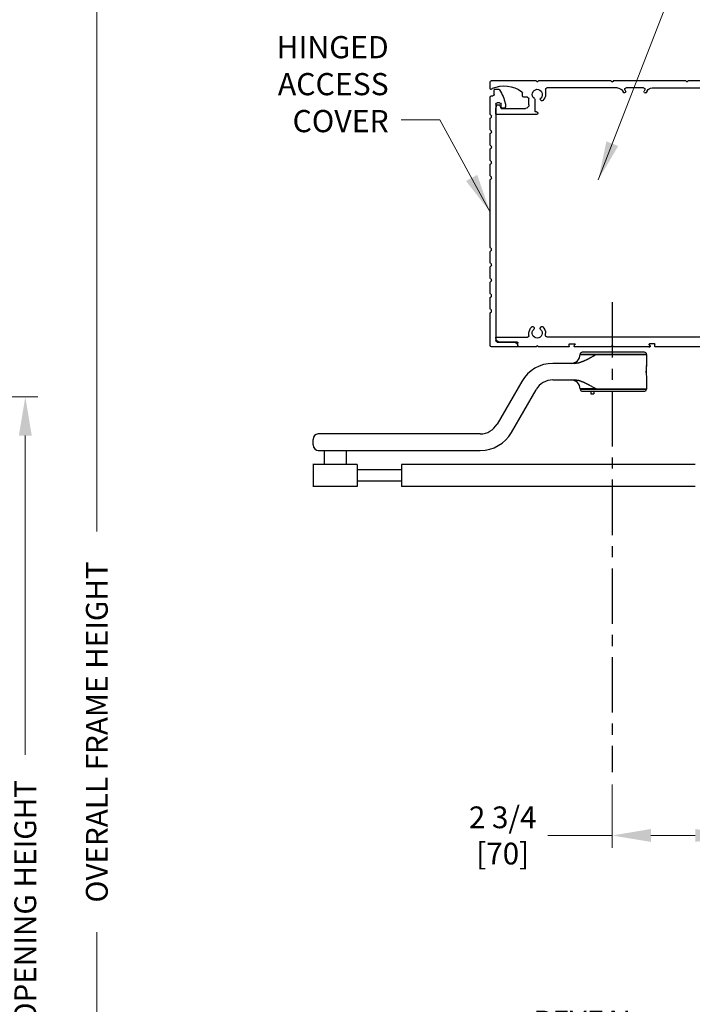
# Model space of a CAD drawing. Extents: x 0 to 60, y -1.2 to 81.5.
# Drawn here: x 36.9 to 52.1, y 42.5 to 64.7 of the extents above; entities that cross this region are included whole.
import ezdxf

# ---------------------------------------------------------------- set-up
doc = ezdxf.new("R2010")
doc.units = 0
doc.header["$MEASUREMENT"] = 0
doc.header["$PDMODE"] = 2
doc.linetypes.add('CENTER', pattern=[2, 1.25, -0.25, 0.25, -0.25])
doc.layers.get('0').update_dxf_attribs({"linetype": 'CONTINUOUS'})
doc.layers.get('Defpoints').update_dxf_attribs({"linetype": 'CONTINUOUS'})
doc.layers.add('CENTER', color=3, linetype='CENTER')
doc.layers.add('Dimension', color=2, linetype='CONTINUOUS', lineweight=15)
doc.layers.add('Object', color=7, linetype='CONTINUOUS', lineweight=30)
doc.styles.get("Standard").update_dxf_attribs({"font": 'ARIAL.TTF'})
doc.dimstyles.new('Nabco Dimension Arch Style - Autocad', dxfattribs={"dimscale": 7, "dimtxt": 0.125, "dimasz": 0.125, "dimexe": 0.04, "dimexo": 0.04, "dimgap": 0.04, "dimtad": 0, "dimdec": 4, "dimzin": 4, "dimdsep": 46, "dimlunit": 5, "dimtxsty": 'Standard', "dimcen": 0, "dimclrd": 256, "dimclre": 256, "dimclrt": 256, "dimadec": 1, "dimazin": 1, "dimtm": 1e-09, "dimtfac": 1, "dimtdec": 4, "dimtofl": 0, "dimtmove": 0, "dimatfit": 3, "dimfxl": 0, "dimfrac": 2, "dimtolj": 1, "dimtzin": 4, "dimlwd": -1, "dimlwe": -1, "dimarcsym": 0})

# ---------------------------------------------------------------- blocks, each defined once
blk = doc.blocks.new('*D4')
at = {"layer": 'Defpoints', "color": 0}
for p in [(33.352, 56.182), (37.022, 56.182), (33.352, 31.219)]:
    blk.add_point(p, dxfattribs=at)
at = {"layer": 'Dimension'}
for p, q in [((33.632, 56.182), (37.302, 56.182)), ((37.022, 55.307), (37.022, 48.112)), ((37.022, 32.094), (37.022, 39.441)), ((33.632, 31.219), (37.302, 31.219))]:
    blk.add_line(p, q, dxfattribs=at)
for points in [[(36.876, 55.307), (37.168, 55.307), (37.022, 56.182)], [(36.876, 32.094), (37.168, 32.094), (37.022, 31.219)]]:
    blk.add_solid(points, dxfattribs=at)
at = {"layer": 'Dimension', "insert": (37.022, 43.777), "char_height": 0.49, "attachment_point": 5, "rotation": 90}
blk.add_mtext('\\A1;DOOR OPENING HEIGHT', dxfattribs=at)
blk = doc.blocks.new('*D5')
at = {"layer": 'Defpoints', "color": 0}
for p in [(33.352, 70.541), (38.635, 70.541), (33.352, 31.219)]:
    blk.add_point(p, dxfattribs=at)
at = {"layer": 'Dimension'}
for p, q in [((33.632, 70.541), (38.915, 70.541)), ((38.635, 69.666), (38.635, 53.145)), ((38.635, 32.094), (38.635, 44.112)), ((33.632, 31.219), (38.915, 31.219))]:
    blk.add_line(p, q, dxfattribs=at)
for points in [[(38.489, 69.666), (38.781, 69.666), (38.635, 70.541)], [(38.489, 32.094), (38.781, 32.094), (38.635, 31.219)]]:
    blk.add_solid(points, dxfattribs=at)
at = {"layer": 'Dimension', "insert": (38.635, 48.628), "char_height": 0.49, "attachment_point": 5, "rotation": 90}
blk.add_mtext('\\A1;OVERALL FRAME HEIGHT', dxfattribs=at)
blk = doc.blocks.new('Sideload Cover')
at = {"layer": 'Object'}
for p, q in [((-0.031, 0.61), (-0.031, 0.031)), ((0.078, 0.156), (0.078, 0.531)), ((5.348, 0.312), (5.348, 0.276)), ((5.444, 0.343), (5.379, 0.343)), ((5.379, 0.245), (5.437, 0.245)), ((0, 0), (0.731, 0)), ((5.437, 0.125), (0.109, 0.125)), ((0.761, 0.03), (0.793, 0.03)), ((1.107, 0.03), (1.139, 0.03)), ((1.453, 0.03), (1.485, 0.03)), ((1.799, 0.03), (1.831, 0.03)), ((2.145, 0.03), (2.177, 0.03)), ((3.761, 0.03), (3.793, 0.03)), ((4.107, 0.03), (4.139, 0.03)), ((4.453, 0.03), (4.485, 0.03)), ((4.799, 0.03), (4.831, 0.03)), ((5.145, 0.03), (5.177, 0.03)), ((5.468, 0.214), (5.468, 0.156)), ((5.628, 0.031), (5.628, 0.059)), ((5.659, 0.09), (5.747, 0.089)), ((5.778, 0.12), (5.778, 0.186)), ((0.823, 0), (1.077, 0)), ((1.169, 0), (1.423, 0)), ((1.515, 0), (1.769, 0)), ((1.861, 0), (2.115, 0)), ((2.207, 0), (3.731, 0)), ((3.823, 0), (4.077, 0)), ((4.169, 0), (4.423, 0)), ((4.515, 0), (4.769, 0)), ((4.861, 0), (5.115, 0)), ((5.207, 0), (5.597, 0))]:
    blk.add_line(p, q, dxfattribs=at)
for centre, radius, start, end in [((-0.016, 0.61), 0.015, 89.9882, 180), ((-0.016, 0.531), 0.094, 0, 89.9882), ((5.379, 0.312), 0.031, 90, 180), ((5.379, 0.276), 0.031, 180, 270), ((5.437, 0.214), 0.031, 0, 90), ((5.444, 0.312), 0.031, 77.1225, 90), ((5.228, -0.633), 1, 57.6508, 77.1225), ((0, 0.031), 0.031, 180, 270), ((0.109, 0.156), 0.031, 180, 270), ((0.731, 0.015), 0.015, 270, 0), ((0.761, 0.015), 0.015, 90, 180), ((0.793, 0.015), 0.015, 360, 90), ((0.823, 0.015), 0.015, 180, 270), ((1.077, 0.015), 0.015, 270, 0), ((1.107, 0.015), 0.015, 90, 180), ((1.139, 0.015), 0.015, 360, 90), ((1.169, 0.015), 0.015, 180, 270), ((1.423, 0.015), 0.015, 270, 0), ((1.453, 0.015), 0.015, 90, 180), ((1.485, 0.015), 0.015, 360, 90), ((1.515, 0.015), 0.015, 180, 270), ((1.769, 0.015), 0.015, 270, 0), ((1.799, 0.015), 0.015, 90, 180), ((1.831, 0.015), 0.015, 360, 90), ((1.861, 0.015), 0.015, 180, 270), ((2.115, 0.015), 0.015, 270, 0), ((2.145, 0.015), 0.015, 90, 180), ((2.177, 0.015), 0.015, 360, 90), ((2.207, 0.015), 0.015, 180, 270), ((3.731, 0.015), 0.015, 270, 0), ((3.761, 0.015), 0.015, 90, 180), ((3.793, 0.015), 0.015, 360, 90), ((3.823, 0.015), 0.015, 180, 270), ((4.077, 0.015), 0.015, 270, 0), ((4.107, 0.015), 0.015, 90, 180), ((4.139, 0.015), 0.015, 360, 90), ((4.169, 0.015), 0.015, 180, 270), ((4.423, 0.015), 0.015, 270, 0), ((4.453, 0.015), 0.015, 90, 180), ((4.485, 0.015), 0.015, 360, 90), ((4.515, 0.015), 0.015, 180, 270), ((4.769, 0.015), 0.015, 270, 0), ((4.799, 0.015), 0.015, 90, 180), ((4.831, 0.015), 0.015, 360, 90), ((4.861, 0.015), 0.015, 180, 270), ((5.115, 0.015), 0.015, 270, 0), ((5.145, 0.015), 0.015, 90, 180), ((5.177, 0.015), 0.015, 360, 90), ((5.207, 0.015), 0.015, 180, 270), ((5.437, 0.156), 0.031, 270, 360), ((5.597, 0.031), 0.031, 270, 359.9702), ((5.659, 0.059), 0.031, 89.9702, 179.9702), ((5.747, 0.12), 0.031, 269.9702, 0), ((5.747, 0.186), 0.031, 360, 57.6508)]:
    blk.add_arc(centre, radius, start, end, dxfattribs=at)
blk = doc.blocks.new('*D11')
at = {"layer": 'Defpoints', "color": 0}
for p in [(50.255, 47.723), (53.005, 47.723), (50.255, 46.295)]:
    blk.add_point(p, dxfattribs=at)
at = {"layer": 'Dimension'}
for p, q in [((50.255, 47.443), (50.255, 46.015)), ((53.005, 47.443), (53.005, 46.015)), ((50.255, 46.295), (48.803, 46.295)), ((52.13, 46.295), (51.13, 46.295))]:
    blk.add_line(p, q, dxfattribs=at)
for points in [[(51.13, 46.441), (51.13, 46.149), (50.255, 46.295)], [(52.13, 46.441), (52.13, 46.149), (53.005, 46.295)]]:
    blk.add_solid(points, dxfattribs=at)
at = {"layer": 'Dimension', "insert": (47.788, 46.295), "char_height": 0.49, "attachment_point": 5}
blk.add_mtext('\\A1;2 3/4\\P[70]', dxfattribs=at)
blk = doc.blocks.new('A$C0DF47A9C')
for p, q in [((-0.31, 1.485), (-0.31, 0.392)), ((0.044, 1.425), (0.044, 1.206)), ((0.266, 1.469), (0.266, 1.206)), ((1.538, 1.334), (0.463, 1.334)), ((0.747, 1.475), (0.725, 1.497)), ((0.779, 1.497), (0.757, 1.475)), ((2.405, 1.5), (0.786, 1.5)), ((1.731, 1.334), (2.123, 1.334)), ((2.317, 1.334), (3.908, 1.334)), ((2.435, 1.475), (2.412, 1.497)), ((2.468, 1.497), (2.445, 1.475)), ((4.094, 1.5), (2.475, 1.5)), ((4.123, 1.475), (4.101, 1.497)), ((4.155, 1.497), (4.133, 1.475)), ((5.159, 1.5), (4.162, 1.5)), ((5.19, 1.318), (5.19, 1.469)), ((0.234, 1.174), (0.076, 1.174)), ((0.432, 1.303), (0.432, 1.133)), ((1.646, 1.271), (1.668, 1.233)), ((1.713, 1.236), (1.695, 1.226)), ((1.705, 1.289), (1.72, 1.263)), ((2.149, 1.289), (2.134, 1.263)), ((2.142, 1.236), (2.159, 1.226)), ((2.209, 1.271), (2.186, 1.233)), ((3.939, 1.303), (3.939, 1.19)), ((4.345, 1.124), (4.433, 1.124)), ((4.464, 1.155), (4.464, 1.224)), ((-0.144, 0.219), (-0.144, 0.977)), ((0.307, 1.008), (-0.113, 1.008)), ((4.05, 1.057), (4.056, 1.067)), ((4.179, 1.071), (4.179, 0.928)), ((4.179, 0.928), (4.179, 0.813)), ((4.314, 0.955), (4.314, 1.093)), ((4.974, 0.949), (4.949, 0.881)), ((5.027, 0.955), (4.983, 0.955)), ((5.064, 0.875), (5.037, 0.949)), ((4.148, 0.798), (4.164, 0.798)), ((4.148, 0.735), (5.045, 0.735)), ((4.939, 0.875), (4.394, 0.875)), ((5.065, 0.755), (5.065, 0.872)), ((-0.31, 0.3), (-0.31, 0.046)), ((-0.28, 0.362), (-0.28, 0.33)), ((-0.28, 0.016), (-0.28, -0.016)), ((-0.113, 0.187), (0, 0.187)), ((0.123, 0.071), (0.133, 0.077)), ((-0.31, -0.046), (-0.31, -0.3)), ((-0.144, -2.782), (-0.144, -0.219)), ((-0.113, -0.188), (0, -0.188)), ((0.133, -0.077), (0.123, -0.071)), ((-0.31, -0.392), (-0.31, -0.646)), ((-0.28, -0.33), (-0.28, -0.362)), ((-0.31, -0.738), (-0.31, -2.262)), ((-0.28, -0.676), (-0.28, -0.708)), ((-0.31, -1.667), (-0.31, -1.043)), ((-0.31, -2.354), (-0.31, -2.608)), ((-0.28, -2.292), (-0.28, -2.324)), ((-0.28, -2.638), (-0.28, -2.67)), ((-0.31, -2.7), (-0.31, -2.954)), ((-0.113, -2.813), (0, -2.813)), ((-0.31, -3.046), (-0.31, -3.3)), ((-0.28, -2.984), (-0.28, -3.016)), ((0.123, -2.929), (0.133, -2.923)), ((0.133, -3.077), (0.123, -3.071)), ((0, -3.216), (0, -4.084)), ((-0.31, -3.392), (-0.31, -3.646)), ((-0.28, -3.33), (-0.28, -3.362)), ((-0.31, -3.738), (-0.31, -4.338)), ((-0.28, -3.676), (-0.28, -3.708)), ((-0.28, -3.676), (-0.28, -3.708)), ((3.94, -4.242), (3.94, -4.19)), ((4.057, -4.067), (4.051, -4.057)), ((4.205, -4.057), (4.199, -4.067)), ((4.315, -4.251), (4.315, -4.19)), ((-0.301, -4.359), (-0.169, -4.491)), ((3.91, -4.272), (0.187, -4.272)), ((1.484, -4.432), (1.595, -4.432)), ((3.396, -4.432), (3.285, -4.432)), ((5.055, -4.282), (4.346, -4.282)), ((4.565, -4.49), (4.565, -4.406)), ((4.58, -4.391), (4.971, -4.391)), ((5.065, -4.297), (5.065, -4.292)), ((-0.148, -4.5), (0.277, -4.5)), ((0.285, -4.497), (0.307, -4.475)), ((0.316, -4.475), (0.338, -4.497)), ((0.345, -4.5), (1.464, -4.5)), ((1.474, -4.49), (1.474, -4.442)), ((1.594, -4.464), (1.58, -4.488)), ((1.584, -4.48), (1.603, -4.447)), ((1.615, -4.5), (1.587, -4.5)), ((1.596, -4.5), (2.405, -4.5)), ((2.412, -4.497), (2.435, -4.475)), ((2.445, -4.475), (2.468, -4.497)), ((2.475, -4.5), (3.284, -4.5)), ((3.296, -4.48), (3.277, -4.447)), ((3.296, -4.49), (3.293, -4.495)), ((3.406, -4.49), (3.406, -4.442)), ((3.416, -4.5), (4.094, -4.5)), ((4.101, -4.497), (4.123, -4.475)), ((4.133, -4.475), (4.155, -4.497)), ((4.162, -4.5), (4.555, -4.5))]:
    blk.add_line(p, q)
for centre, radius, start, end in [((-0.295, 1.485), 0.015, 90, 180), ((0.463, 1.303), 0.0312, 90, 180), ((0.718, 1.49), 0.01, 44.8152, 90), ((0.752, 1.48), 0.007, 224.8152, 315.1848), ((0.786, 1.49), 0.01, 90, 135.1848), ((1.538, 1.209), 0.125, 30, 90), ((1.731, 1.304), 0.03, 90, 210), ((2.123, 1.304), 0.03, 330, 90), ((2.317, 1.209), 0.125, 90, 150), ((2.405, 1.49), 0.01, 45, 90), ((2.44, 1.48), 0.00735, 225, 315), ((2.475, 1.49), 0.01, 90, 135), ((3.908, 1.303), 0.031, 0, 90), ((4.094, 1.49), 0.01, 45, 90), ((4.128, 1.48), 0.007, 225, 315), ((4.162, 1.49), 0.01, 90, 135), ((4.876, 0.712), 0.669, 66.7322, 126.6384), ((5.159, 1.469), 0.031, 0, 90), ((0.076, 1.206), 0.0312, 180, 270), ((0.234, 1.206), 0.0312, 270, 0), ((0.307, 1.133), 0.125, 270, 0), ((1.685, 1.243), 0.02, 210, 300), ((1.703, 1.253), 0.02, 300, 30), ((2.152, 1.253), 0.02, 150, 240), ((2.169, 1.243), 0.02, 240, 330), ((4.127, 1.19), 0.187, 180, 228.5751), ((4.127, 1.19), 0.114, 304.9602, 227.6553), ((4.345, 1.093), 0.031, 90, 180), ((4.433, 1.155), 0.031, 270, 0), ((4.495, 1.224), 0.031, 126.6384, 180), ((5.134, 1.312), 0.016, 9.3464, 66.7322), ((5.17, 1.318), 0.02, 189.3464, 0), ((-0.113, 0.977), 0.0312, 90, 180), ((4.023, 1.073), 0.031, 228.5751, 330), ((4.029, 1.083), 0.031, 330, 47.6553), ((4.21, 1.071), 0.031, 124.9602, 180), ((4.394, 0.955), 0.08, 180, 270), ((4.983, 0.945), 0.01, 90, 159.444), ((5.027, 0.945), 0.01, 20.6252, 90), ((4.148, 0.766), 0.0313, 90, 180), ((4.148, 0.766), 0.0313, 180, 270), ((4.164, 0.813), 0.015, 270, 0), ((4.939, 0.885), 0.01, 270, 339.444), ((5.045, 0.755), 0.02, 270, 0), ((5.055, 0.872), 0.01, 0, 20.6252), ((-0.295, 0.392), 0.015, 180, 270), ((-0.295, 0.3), 0.015, 90, 180), ((-0.295, 0.362), 0.015, 0, 90), ((-0.295, 0.33), 0.015, 270, 0), ((-0.295, 0.046), 0.015, 180, 270), ((-0.295, 0.016), 0.015, 0, 90), ((-0.113, 0.219), 0.031, 180, 270), ((0, 0), 0.114, 42.3447, 317.6553), ((0, 0), 0.187, 41.4249, 90), ((0.107, 0.098), 0.031, 222.3447, 300), ((0.117, 0.104), 0.031, 300, 41.4249), ((-0.295, -0.046), 0.015, 90, 180), ((-0.295, -0.016), 0.015, 270, 0), ((-0.113, -0.219), 0.031, 90, 180), ((0, 0), 0.187, 270, 318.5751), ((0.107, -0.098), 0.031, 60, 137.6553), ((0.117, -0.104), 0.031, 318.5751, 60), ((-0.295, -0.3), 0.015, 180, 270), ((-0.295, -0.392), 0.015, 90, 180), ((-0.295, -0.33), 0.015, 0, 90), ((-0.295, -0.362), 0.015, 270, 0), ((-0.295, -0.646), 0.015, 180, 270), ((-0.295, -0.676), 0.015, 0, 90), ((-0.295, -0.738), 0.015, 90, 180), ((-0.295, -0.708), 0.015, 270, 0), ((-0.295, -2.262), 0.015, 180, 270), ((-0.295, -2.354), 0.015, 90, 180), ((-0.295, -2.292), 0.015, 0, 90), ((-0.295, -2.324), 0.015, 270, 0), ((-0.295, -2.608), 0.015, 180, 270), ((-0.295, -2.638), 0.015, 0, 90), ((-0.295, -2.7), 0.015, 90, 180), ((-0.295, -2.67), 0.015, 270, 0), ((-0.113, -2.782), 0.031, 180, 270), ((0, -3), 0.187, 41.4249, 90), ((0.117, -2.896), 0.031, 300, 41.4249), ((-0.295, -2.954), 0.015, 180, 270), ((-0.295, -3.046), 0.015, 90, 180), ((-0.295, -2.984), 0.015, 0, 90), ((-0.295, -3.016), 0.015, 270, 0), ((0, -3), 0.114, 42.3447, 317.6553), ((0.107, -2.902), 0.031, 222.3447, 300), ((0.107, -3.098), 0.031, 60, 137.6553), ((0.117, -3.104), 0.031, 318.5751, 60), ((-0.295, -3.3), 0.015, 180, 270), ((-0.295, -3.33), 0.015, 0, 90), ((0.031, -3.216), 0.031, 98.1564, 180), ((0, -3), 0.187, 278.1564, 318.5751), ((-0.295, -3.392), 0.015, 90, 180), ((-0.295, -3.362), 0.015, 270, 0), ((-0.295, -3.646), 0.015, 180, 270), ((-0.295, -3.646), 0.015, 180, 270), ((-0.295, -3.738), 0.015, 90, 180), ((-0.295, -3.676), 0.015, 0, 90), ((-0.295, -3.676), 0.015, 0, 90), ((-0.295, -3.708), 0.015, 270, 0), ((0.187, -4.084), 0.188, 180, 270), ((4.128, -4.19), 0.187, 131.4249, 180), ((4.024, -4.073), 0.031, 30, 131.4249), ((4.128, -4.19), 0.114, 132.3447, 47.6553), ((4.03, -4.083), 0.031, 312.3447, 30), ((4.226, -4.083), 0.031, 150, 227.6553), ((4.232, -4.073), 0.031, 48.5751, 150), ((4.128, -4.19), 0.187, 0, 48.5751), ((-0.28, -4.338), 0.03, 180, 225), ((1.484, -4.442), 0.01, 90, 180), ((1.595, -4.442), 0.01, 330, 90), ((3.285, -4.442), 0.01, 90, 210), ((3.396, -4.442), 0.01, 0, 90), ((3.91, -4.242), 0.03, 270, 0), ((4.346, -4.251), 0.031, 180, 270), ((4.58, -4.406), 0.015, 90, 180), ((4.971, -4.297), 0.094, 270, 0), ((5.055, -4.292), 0.01, 0, 90), ((-0.148, -4.47), 0.03, 225, 270), ((0.277, -4.49), 0.01, 270, 315.1848), ((0.311, -4.48), 0.007, 44.8152, 135.1848), ((0.345, -4.49), 0.01, 224.8152, 270), ((1.464, -4.49), 0.01, 270, 0), ((1.587, -4.492), 0.008, 150, 270), ((2.405, -4.49), 0.01, 270, 315), ((2.44, -4.48), 0.00735, 45, 135), ((2.475, -4.49), 0.01, 225, 270), ((3.284, -4.49), 0.01, 270, 330), ((3.287, -4.485), 0.01, 330, 30), ((3.416, -4.49), 0.01, 180, 270), ((4.094, -4.49), 0.01, 270, 315), ((4.128, -4.48), 0.007, 45, 135), ((4.162, -4.49), 0.01, 225, 270), ((4.555, -4.49), 0.01, 270, 0)]:
    blk.add_arc(centre, radius, start, end)
at = {"layer": 'Object'}
for p, q in [((-0.031, 1.5), (-0.295, 1.5)), ((0.035, 1.447), (-0.009, 1.491)), ((0.718, 1.5), (0.297, 1.5))]:
    blk.add_line(p, q, dxfattribs=at)
for centre, start, end in [((-0.031, 1.469), 45, 90), ((0.013, 1.425), 0, 45), ((0.297, 1.469), 90, 180)]:
    blk.add_arc(centre, 0.0312, start, end, dxfattribs=at)
blk = doc.blocks.new('*D18')
at = {"layer": 'Defpoints', "color": 0}
for p in [(53.005, 42.707), (54.38, 42.707), (53.005, 42.102)]:
    blk.add_point(p, dxfattribs=at)
at = {"layer": 'Dimension'}
for p, q in [((53.005, 42.427), (53.005, 41.822)), ((54.38, 42.427), (54.38, 41.822)), ((52.13, 42.102), (51.255, 42.102)), ((55.255, 42.102), (56.13, 42.102))]:
    blk.add_line(p, q, dxfattribs=at)
for points in [[(52.13, 42.248), (52.13, 41.957), (53.005, 42.102)], [(55.255, 42.248), (55.255, 41.957), (54.38, 42.102)]]:
    blk.add_solid(points, dxfattribs=at)
at = {"layer": 'Dimension', "insert": (49.663, 42.102), "char_height": 0.49, "attachment_point": 5}
blk.add_mtext('\\A1;REVEAL', dxfattribs=at)

msp = doc.modelspace()

# ---------------------------------------------------------------- linework, layer by layer
at = {"layer": 'CENTER'}
msp.add_line((50.25486, 58.31478), (50.25486, 47.72315), dxfattribs=at)
at = {"layer": 'Object'}
for p, q in [((49.89612, 57.13537), (49.53243, 57.13537)), ((49.53243, 57.13537), (49.89612, 57.13537)), ((50.28243, 57.18537), (49.58243, 57.18537)), ((49.89612, 57.13537), (51.03243, 57.13537)), ((51.03243, 57.13537), (49.89612, 57.13537)), ((50.98243, 57.18537), (50.28243, 57.18537)), ((51.03243, 57.13537), (51.03243, 56.8827)), ((49.38104, 56.93537), (48.92153, 56.93537)), ((49.40973, 56.93537), (49.38104, 56.93537)), ((51.02, 56.74837), (51.02025, 56.75669)), ((51.02051, 56.72552), (51.02, 56.74837)), ((51.03243, 56.6127), (51.03243, 56.35037)), ((48.21788, 56.52912), (47.66132, 55.56512)), ((48.92153, 56.56037), (49.38104, 56.56037)), ((49.38104, 56.56037), (49.40973, 56.56037)), ((47.98607, 55.37762), (48.54264, 56.34162)), ((49.53243, 56.36037), (49.89612, 56.36037)), ((49.89612, 56.36037), (49.53243, 56.36037)), ((50.28243, 56.35037), (49.53243, 56.35037)), ((49.53243, 56.35037), (51.03243, 56.35037)), ((49.57243, 56.31037), (50.28243, 56.31037)), ((49.77792, 56.31037), (49.77792, 56.25037)), ((49.77792, 56.25037), (49.84042, 56.25037)), ((49.84042, 56.31037), (49.84042, 56.25037)), ((51.03243, 56.35037), (50.28243, 56.35037)), ((50.28243, 56.31037), (50.99243, 56.31037)), ((47.28243, 55.34637), (43.62662, 55.34637)), ((43.51129, 55.09675), (43.51129, 55.22175)), ((43.62662, 54.97137), (47.28243, 54.97137)), ((43.76453, 54.97175), (43.76453, 54.65925)), ((44.25486, 54.97137), (44.25486, 54.65887)), ((44.50486, 54.65887), (43.50486, 54.65887)), ((43.51453, 54.65925), (43.51453, 54.15925)), ((44.50486, 54.65887), (44.50486, 54.15887)), ((45.50486, 54.65887), (45.50486, 54.15887)), ((52.12982, 54.65887), (45.50486, 54.65887)), ((45.50486, 54.53387), (44.50486, 54.53387)), ((44.50486, 54.15887), (43.50486, 54.15887)), ((45.50486, 54.28387), (44.50486, 54.28387)), ((52.12982, 54.15887), (45.50486, 54.15887))]:
    msp.add_line(p, q, dxfattribs=at)
for points in [[(49.89612, 57.13537), (49.89541, 57.13499), (49.89541, 57.13499), (49.70616, 57.03343), (49.70616, 57.03343), (49.60919, 56.98601), (49.60919, 56.98601), (49.50477, 56.94874), (49.50477, 56.94874), (49.40973, 56.93537)], [(49.40973, 56.93537), (49.50477, 56.94874), (49.50477, 56.94874), (49.60818, 56.98558), (49.60818, 56.98558), (49.70423, 57.03243), (49.70423, 57.03243), (49.89541, 57.13499), (49.89541, 57.13499), (49.89612, 57.13537)], [(51.03213, 56.8827), (51.03229, 56.88358), (51.03229, 56.88358), (51.03019, 56.87142), (51.03019, 56.87142), (51.02639, 56.84573), (51.02639, 56.84573), (51.02246, 56.80877), (51.02246, 56.80877), (51.02018, 56.76481), (51.02018, 56.76481), (51.02056, 56.71958), (51.02056, 56.71958), (51.02335, 56.6779), (51.02335, 56.6779), (51.02739, 56.64363), (51.02739, 56.64363), (51.03095, 56.62075), (51.03095, 56.62075), (51.03243, 56.61239), (51.03243, 56.61239), (51.03237, 56.6127)], [(49.40973, 56.56037), (49.50477, 56.547), (49.50477, 56.547), (49.60818, 56.51017), (49.60818, 56.51017), (49.70423, 56.46332), (49.70423, 56.46332), (49.89541, 56.36075), (49.89541, 56.36075), (49.89612, 56.36037)], [(49.89612, 56.36037), (49.89541, 56.36075), (49.89541, 56.36075), (49.70616, 56.46232), (49.70616, 56.46232), (49.60919, 56.50974), (49.60919, 56.50974), (49.50477, 56.547), (49.50477, 56.547), (49.40973, 56.56037)]]:
    msp.add_lwpolyline(points, dxfattribs=at)
for centre, radius, start, end in [((49.33243, 57.13537), 0.2, 270, 360), ((49.58243, 57.13537), 0.05, 90, 180), ((50.98243, 57.13537), 0.05, 0, 90), ((48.92153, 56.12287), 0.8125, 90, 150), ((48.92153, 56.12287), 0.4375, 90, 150), ((49.33243, 56.36037), 0.2, 0, 90), ((49.57243, 56.35037), 0.04, 180, 270), ((50.99243, 56.35037), 0.04, 270, 0), ((47.28243, 55.78387), 0.4375, 270, 330), ((43.63629, 55.22175), 0.125, 94.438716, 180), ((47.28243, 55.78387), 0.8125, 270, 330), ((43.63629, 55.09675), 0.125, 180, 270)]:
    msp.add_arc(centre, radius, start, end, dxfattribs=at)

# ---------------------------------------------------------------- block references
at = {"layer": 'Object', "xscale": -1}
msp.add_blockref('A$C0DF47A9C', (52.69486, 61.80743), dxfattribs=at)
at = {"layer": 'Object', "xscale": -1, "rotation": 270}
msp.add_blockref('Sideload Cover', (47.50486, 57.33844), dxfattribs=at)

# ---------------------------------------------------------------- texts
at = {"layer": 'Dimension', "insert": (45.21715, 61.98866), "char_height": 0.5, "attachment_point": 9}
msp.add_mtext('HINGED\\PACCESS  \\PCOVER', dxfattribs=at)

# ---------------------------------------------------------------- dimensions: what is measured, and where the dimension line sits
at = {"layer": 'Dimension'}
for base, p2, text, picture, middle in [((38.63477, 70.54082), (33.3515, 70.54082), 'OVERALL FRAME HEIGHT', '*D5', (38.63477, 48.62825)), ((37.02186, 56.18244), (33.3515, 56.18244), 'DOOR OPENING HEIGHT', '*D4', (37.02186, 43.77652))]:
    dim = msp.add_linear_dim(base=base, p1=(33.3515, 31.2191), p2=p2, angle=90, text=text, dimstyle='Nabco Dimension Arch Style - Autocad', override={"dimtxt": 0.07, "dimpost": '\\X'}, dxfattribs=at)
    dim.commit()
    dim.dimension.update_dxf_attribs({"geometry": picture, "text_midpoint": middle, "dimtype": 160})
for base, p1, p2, text, picture, middle in [((50.25486, 46.29518), (53.00486, 47.72315), (50.25486, 47.72315), '<>\\P[70]', '*D11', (47.78795, 46.29518)), ((53.00486, 42.10236), (54.37985, 42.70657), (53.00486, 42.70657), 'REVEAL', '*D18', (49.66329, 42.10236))]:
    dim = msp.add_linear_dim(base=base, p1=p1, p2=p2, text=text, dimstyle='Nabco Dimension Arch Style - Autocad', override={"dimtxt": 0.07, "dimpost": '\\X'}, dxfattribs=at)
    dim.commit()
    dim.dimension.update_dxf_attribs({"geometry": picture, "text_midpoint": middle, "dimtype": 160})

# ---------------------------------------------------------------- leaders
at = {"layer": 'Dimension', "annotation_type": 0, "has_hookline": 1, "hookline_direction": 1}
for points, text_width in [([(49.94343, 61.07054), (51.99829, 66.36653), (51.12329, 66.36653)], 10.22374), ([(47.50486, 60.34575), (46.37215, 62.42616), (45.49715, 62.42616)], 2.83595)]:
    msp.add_leader(points, dimstyle='Nabco Dimension Arch Style - Autocad', override={"dimgap": 0.04, "dimtad": 0}, dxfattribs=dict(at, text_width=text_width))

doc.saveas('drawing.dxf')
